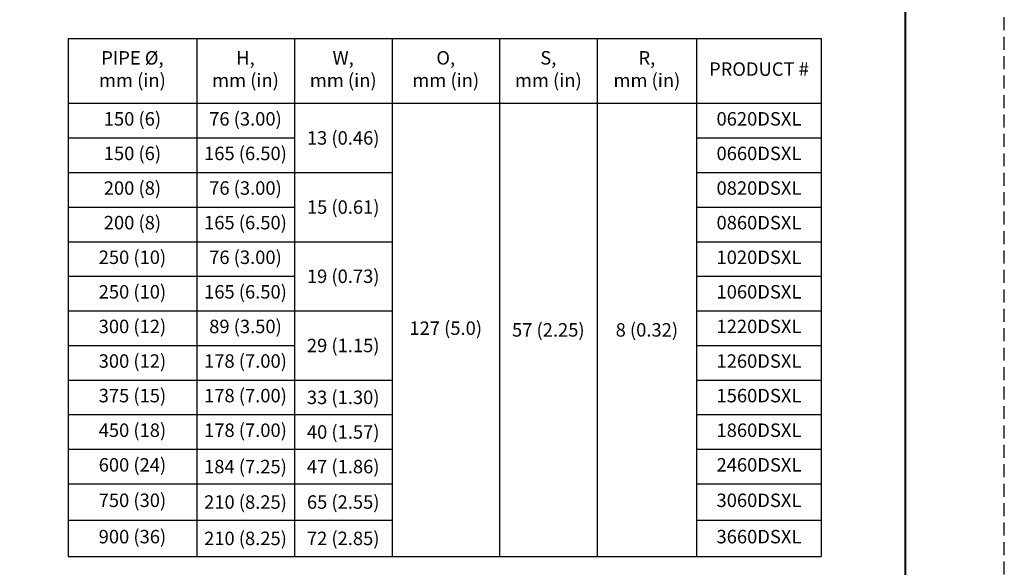
# Model space of a CAD drawing. Extents: x 0 to 396, y 0 to 306.
# Drawn here: x 234 to 396, y 87 to 177 of the extents above; entities that cross this region are included whole.
import ezdxf

# ---------------------------------------------------------------- set-up
doc = ezdxf.new("R2010")
doc.units = 0
doc.header["$LTSCALE"] = 6
doc.header["$MEASUREMENT"] = 0
doc.linetypes.add('DASHED2', pattern=[0.375, 0.25, -0.125])
doc.layers.get('0').update_dxf_attribs({"linetype": 'CONTINUOUS'})
doc.layers.add('border', color=7, linetype='CONTINUOUS')
doc.layers.add('window', color=250, linetype='DASHED2', plot=False)
doc.styles.add('Style-Arial', font='arial.ttf')

# ---------------------------------------------------------------- blocks, each defined once
blk = doc.blocks.new('BORDER')
at = {"layer": 'border'}
blk.add_line((256.4765, 0), (256.4765, 198.4375), dxfattribs=at)
at = {"layer": 'window'}
blk.add_lwpolyline([(-11.46175, -8.73125), (267.93825, -8.73125), (267.93825, 207.16875), (-11.46175, 207.16875)], close=True, dxfattribs=at)
blk = doc.blocks.new('*T18')
at = {"color": 0, "linetype": 'ByBlock', "lineweight": -2, "transparency": 16777216}
for p, q in [((0, 0), (123.57, 0)), ((0, 0), (0, -85.03)), ((21.09, 0), (21.09, -85.03)), ((37.12, 0), (37.12, -85.03)), ((53.14, 0), (53.14, -85.03)), ((70.77, 0), (70.77, -85.03)), ((86.79, 0), (86.79, -85.03)), ((103.12, 0), (103.12, -85.03)), ((123.57, 0), (123.57, -85.03)), ((0, -10.66), (123.57, -10.66)), ((0, -16.34), (37.12, -16.34)), ((103.12, -16.34), (123.57, -16.34)), ((0, -22.01), (53.14, -22.01)), ((103.12, -22.01), (123.57, -22.01)), ((0, -27.69), (37.12, -27.69)), ((103.12, -27.69), (123.57, -27.69)), ((0, -33.37), (53.14, -33.37)), ((103.12, -33.37), (123.57, -33.37)), ((0, -39.04), (37.12, -39.04)), ((103.12, -39.04), (123.57, -39.04)), ((0, -44.72), (53.14, -44.72)), ((103.12, -44.72), (123.57, -44.72)), ((0, -50.4), (37.12, -50.4)), ((103.12, -50.4), (123.57, -50.4)), ((0, -56.08), (53.14, -56.08)), ((103.12, -56.08), (123.57, -56.08)), ((0, -61.75), (53.14, -61.75)), ((103.12, -61.75), (123.57, -61.75)), ((0, -67.43), (53.14, -67.43)), ((103.12, -67.43), (123.57, -67.43)), ((0, -73.11), (53.14, -73.11)), ((103.12, -73.11), (123.57, -73.11)), ((0, -79.07), (53.14, -79.07)), ((103.12, -79.07), (123.57, -79.07)), ((0, -85.03), (123.57, -85.03))]:
    blk.add_line(p, q, dxfattribs=at)
at = {"color": 0, "transparency": 16777216, "attachment_point": 5, "style": 'Style-Arial'}
for s, insert, char_height, width in [('PIPE Ø,\\Pmm (in)', (10.55, -5.33), 2.209, 20.9858), ('H,\\Pmm (in)', (29.1, -5.33), 2.209, 15.9181), ('W,\\Pmm (in)', (45.13, -5.33), 2.209, 15.9181), ('O,\\Pmm (in)', (61.95, -5.33), 2.209, 17.5218), ('S,\\Pmm (in)', (78.78, -5.33), 2.209, 15.9181), ('R,\\Pmm (in)', (94.95, -5.33), 2.209, 16.217), ('PRODUCT #', (113.34, -5.33), 2.209, 20.3493), ('150 (6)', (10.55, -13.5), 2.209, 20.9858), ('76 (3.00)', (29.1, -13.5), 2.209, 15.9181), ('0620DSXL', (113.34, -13.5), 2.209, 20.3493), ('\\A1;13 (0.46)', (45.13, -16.34), 2.2094, 15.9181), ('150 (6)', (10.55, -19.17), 2.209, 20.9858), ('165 (6.50)', (29.1, -19.17), 2.209, 15.9181), ('0660DSXL', (113.34, -19.17), 2.209, 20.3493), ('200 (8)', (10.55, -24.85), 2.209, 20.9858), ('76 (3.00)', (29.1, -24.85), 2.209, 15.9181), ('0820DSXL', (113.34, -24.85), 2.209, 20.3493), ('\\A1;15 (0.61)', (45.13, -27.69), 2.2094, 15.9181), ('200 (8)', (10.55, -30.53), 2.209, 20.9858), ('165 (6.50)', (29.1, -30.53), 2.209, 15.9181), ('0860DSXL', (113.34, -30.53), 2.209, 20.3493), ('250 (10)', (10.55, -36.21), 2.209, 20.9858), ('76 (3.00)', (29.1, -36.21), 2.209, 15.9181), ('1020DSXL', (113.34, -36.21), 2.209, 20.3493), ('\\A1;19 (0.73)', (45.13, -39.04), 2.2094, 15.9181), ('250 (10)', (10.55, -41.88), 2.209, 20.9858), ('165 (6.50)', (29.1, -41.88), 2.209, 15.9181), ('1060DSXL', (113.34, -41.88), 2.209, 20.3493), ('300 (12)', (10.55, -47.56), 2.209, 20.9858), ('89 (3.50)', (29.1, -47.56), 2.209, 15.9181), ('127 (5.0)', (61.95, -47.84), 2.209, 17.5218), ('\\A1;57 (2.25)', (78.78, -47.84), 2.2094, 15.9181), ('\\A1;8 (0.32)', (94.95, -47.84), 2.2094, 16.217), ('1220DSXL', (113.34, -47.56), 2.209, 20.3493), ('\\A1;29 (1.15)', (45.13, -50.4), 2.2094, 15.9181), ('300 (12)', (10.55, -53.24), 2.209, 20.9858), ('178 (7.00)', (29.1, -53.24), 2.209, 15.9181), ('1260DSXL', (113.34, -53.24), 2.209, 20.3493), ('375 (15)', (10.55, -58.91), 2.209, 20.9858), ('178 (7.00)', (29.1, -58.91), 2.209, 15.9181), ('\\A1;33 (1.30)', (45.13, -58.91), 2.2094, 15.9181), ('1560DSXL', (113.34, -58.91), 2.209, 20.3493), ('450 (18)', (10.55, -64.59), 2.209, 20.9858), ('178 (7.00)', (29.1, -64.59), 2.209, 15.9181), ('\\A1;40 (1.57)', (45.13, -64.59), 2.2094, 15.9181), ('1860DSXL', (113.34, -64.59), 2.209, 20.3493), ('600 (24)', (10.55, -70.27), 2.209, 20.9858), ('\\A1;184 (7.25)', (29.1, -70.27), 2.2094, 15.9181), ('\\A1;47 (1.86)', (45.13, -70.27), 2.2094, 15.9181), ('2460DSXL', (113.34, -70.27), 2.209, 20.3493), ('750 (30)', (10.55, -76.09), 2.209, 20.9858), ('\\A1;210 (8.25)', (29.1, -76.09), 2.2094, 15.9181), ('\\A1;65 (2.55)', (45.13, -76.09), 2.2094, 15.9181), ('3060DSXL', (113.34, -76.09), 2.209, 20.3493), ('900 (36)', (10.55, -82.05), 2.209, 20.9858), ('\\A1;210 (8.25)', (29.1, -82.05), 2.2094, 15.9181), ('\\A1;72 (2.85)', (45.13, -82.05), 2.2094, 15.9181), ('3660DSXL', (113.34, -82.05), 2.209, 20.3493)]:
    blk.add_mtext(s, dxfattribs=dict(at, insert=insert, char_height=char_height, width=width))

msp = doc.modelspace()

# ---------------------------------------------------------------- linework, layer by layer
at = {"layer": 'border'}
for p, q in [((379.755, 293.625), (379.755, 12.375)), ((379.755, 12.375), (379.755, 293.625))]:
    msp.add_line(p, q, dxfattribs=at)
at = {"layer": 'border', "const_width": 0.334}
msp.add_lwpolyline([(16.245, 12.375), (16.245, 293.625), (379.755, 293.625), (379.755, 12.375), (16.245, 12.375)], close=True, dxfattribs=at)

# ---------------------------------------------------------------- block references
msp.add_blockref('*T18', (242.405, 174.071))
at = {"layer": 'window', "lineweight": 0, "xscale": 1.417322834645802, "yscale": 1.417322834645802, "zscale": 1.417322834645802}
msp.add_blockref('BORDER', (16.245, 12.375), dxfattribs=at)

doc.saveas('drawing.dxf')
